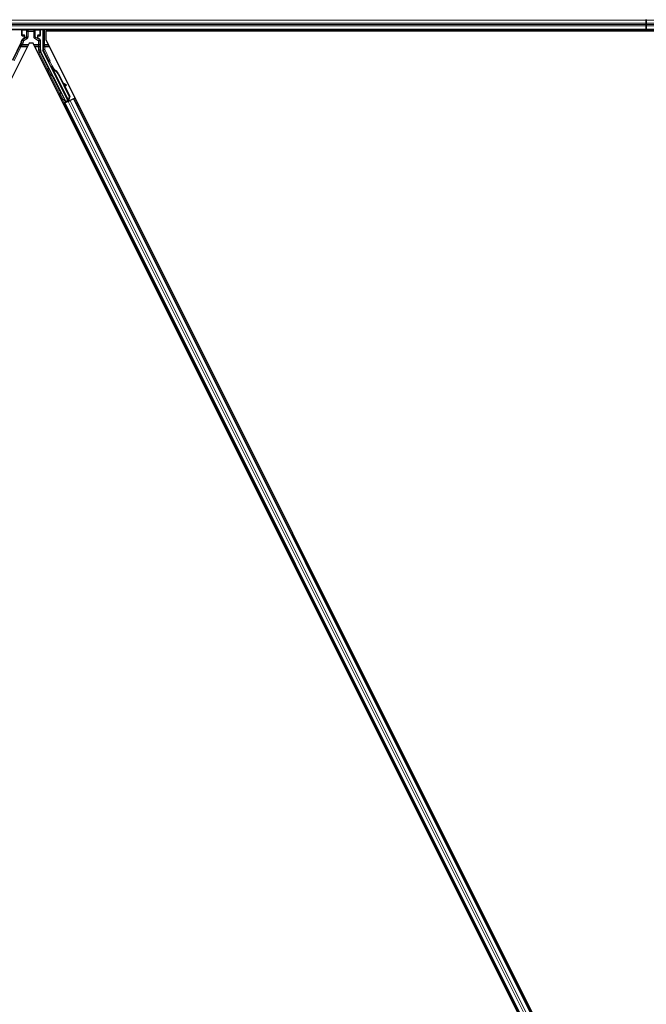
# Model space of a CAD drawing. Units: inches. Extents: x 19 to 1681, y 14 to 1081.
# Drawn here: x 637 to 714, y 474 to 594 of the extents above; entities that cross this region are included whole.
import ezdxf

# ---------------------------------------------------------------- set-up
doc = ezdxf.new("R2010")
doc.units = ezdxf.units.IN
doc.header["$LTSCALE"] = 50
doc.header["$MEASUREMENT"] = 0
for name, color, linetype, lineweight in [('Dimension (ANSI)', 7, 'Continuous', 18), ('Visible (ANSI)', 7, 'Continuous', 25), ('Visible Narrow (ANSI)', 7, 'Continuous', 18)]:
    doc.layers.add(name, color=color, linetype=linetype, lineweight=lineweight)
doc.styles.add('Note Text (ANSI)', font='tahoma.ttf')
doc.dimstyles.new('Default (ANSI)', dxfattribs={"dimscale": 50, "dimtxt": 0.08, "dimasz": 0.098425, "dimexe": 0.125, "dimexo": 0.0625, "dimgap": 0.031496, "dimtad": 0, "dimtih": 1, "dimtoh": 1, "dimdec": 3, "dimrnd": 1e-08, "dimzin": 4, "dimdsep": 46, "dimtxsty": 'Note Text (ANSI)', "dimcen": 0.09, "dimdle": 0.393701, "dimclrd": 256, "dimclre": 256, "dimclrt": 256, "dimadec": 0, "dimazin": 1, "dimtfac": 1, "dimtdec": 3, "dimtofl": 0, "dimtmove": 0, "dimatfit": 3, "dimfxl": 1, "dimtolj": 1, "dimtzin": 4, "dimlwd": -1, "dimlwe": -1, "dimarcsym": 0})

# ---------------------------------------------------------------- blocks, each defined once
blk = doc.blocks.new('*D18')
at = {"layer": 'Defpoints', "color": 0, "transparency": 16777216}
for p in [(638.62, 810.08), (638.62, 593.73), (758.62, 353.73)]:
    blk.add_point(p, dxfattribs=at)
at = {"layer": 'Dimension (ANSI)', "transparency": 16777216}
for p, q in [((638.62, 596.85), (638.62, 816.33)), ((758.62, 356.85), (758.62, 816.33)), ((643.54, 810.08), (688.96, 810.08)), ((753.7, 810.08), (708.28, 810.08))]:
    blk.add_line(p, q, dxfattribs=at)
for points in [[(643.54, 810.9), (643.54, 809.26), (638.62, 810.08)], [(753.7, 810.9), (753.7, 809.26), (758.62, 810.08)]]:
    blk.add_solid(points, dxfattribs=at)
at = {"layer": 'Dimension (ANSI)', "transparency": 16777216, "insert": (690.54, 812.16), "char_height": 4, "attachment_point": 1, "style": 'Note Text (ANSI)'}
blk.add_mtext('\\A1;24.000', dxfattribs=at)
blk = doc.blocks.new('*D19')
at = {"layer": 'Defpoints', "color": 0, "transparency": 16777216}
for p in [(518.62, 810.08), (638.62, 593.73), (518.62, 353.73)]:
    blk.add_point(p, dxfattribs=at)
at = {"layer": 'Dimension (ANSI)', "transparency": 16777216}
for p, q in [((518.62, 356.85), (518.62, 816.33)), ((638.62, 596.85), (638.62, 816.33)), ((523.54, 810.08), (568.96, 810.08)), ((633.7, 810.08), (588.28, 810.08))]:
    blk.add_line(p, q, dxfattribs=at)
for points in [[(523.54, 810.9), (523.54, 809.26), (518.62, 810.08)], [(633.7, 810.9), (633.7, 809.26), (638.62, 810.08)]]:
    blk.add_solid(points, dxfattribs=at)
at = {"layer": 'Dimension (ANSI)', "transparency": 16777216, "insert": (570.54, 812.16), "char_height": 4, "attachment_point": 1, "style": 'Note Text (ANSI)'}
blk.add_mtext('\\A1;24.000', dxfattribs=at)
blk = doc.blocks.new('*D20')
at = {"layer": 'Defpoints', "color": 0, "transparency": 16777216}
for p in [(81.49, 788.09), (49.38, 593.09), (999.46, 593.09)]:
    blk.add_point(p, dxfattribs=at)
at = {"layer": 'Dimension (ANSI)', "transparency": 16777216}
for p, q in [((78.36, 788.09), (43.13, 788.09)), ((49.38, 783.17), (49.38, 694.25)), ((49.38, 598.01), (49.38, 686.93)), ((996.34, 593.09), (43.13, 593.09))]:
    blk.add_line(p, q, dxfattribs=at)
for points in [[(48.56, 783.17), (50.2, 783.17), (49.38, 788.09)], [(48.56, 598.01), (50.2, 598.01), (49.38, 593.09)]]:
    blk.add_solid(points, dxfattribs=at)
at = {"layer": 'Dimension (ANSI)', "transparency": 16777216, "insert": (41.28, 692.68), "char_height": 4, "attachment_point": 1, "style": 'Note Text (ANSI)'}
blk.add_mtext('\\A1;39.000', dxfattribs=at)
blk = doc.blocks.new('*D21')
at = {"layer": 'Defpoints', "color": 0, "transparency": 16777216}
for p in [(999.46, 593.09), (49.38, 353.09), (999.56, 353.09)]:
    blk.add_point(p, dxfattribs=at)
at = {"layer": 'Dimension (ANSI)', "transparency": 16777216}
for p, q in [((996.34, 593.09), (43.13, 593.09)), ((49.38, 588.17), (49.38, 480.13)), ((49.38, 358.01), (49.38, 466.06)), ((996.43, 353.09), (43.13, 353.09))]:
    blk.add_line(p, q, dxfattribs=at)
for points in [[(48.56, 588.17), (50.2, 588.17), (49.38, 593.09)], [(48.56, 358.01), (50.2, 358.01), (49.38, 353.09)]]:
    blk.add_solid(points, dxfattribs=at)
at = {"layer": 'Dimension (ANSI)', "transparency": 16777216, "insert": (49.38, 478.55), "char_height": 4, "attachment_point": 2, "style": 'Note Text (ANSI)'}
blk.add_mtext('\\A1;\\fTahoma|b0|i0;\\H4.0000;MAIN BEAMS\\P\\fTahoma|b0|i0;\\H4.0000;48.000 O.C', dxfattribs=at)

msp = doc.modelspace()

# ---------------------------------------------------------------- linework, layer by layer
at = {"layer": 'Visible (ANSI)'}
for p, q in [((713.6194, 593.6494), (713.6194, 593.7168)), ((713.6194, 593.7168), (713.6194, 593.6494)), ((713.6194, 593.6494), (713.6194, 593.2544)), ((713.6194, 593.2544), (713.6194, 593.6494)), ((713.6194, 592.9291), (713.6194, 593.2544)), ((713.6194, 593.2544), (713.6194, 592.9291)), ((713.6194, 592.9291), (713.6194, 592.5341)), ((713.6194, 592.5341), (713.6194, 592.9291)), ((713.6194, 592.4668), (576.2412, 592.4668)), ((637.4879, 591.7856), (637.4879, 592.448)), ((637.5379, 591.7356), (637.7383, 591.7356)), ((637.7883, 591.6856), (637.7883, 591.5252)), ((639.4506, 591.5252), (639.4506, 591.6856)), ((639.5006, 591.7356), (639.701, 591.7356)), ((639.751, 591.7856), (639.751, 592.448)), ((640.0408, 592.4668), (640.0408, 590.0229)), ((640.3976, 592.3093), (640.3976, 591.2851)), ((715.8388, 592.3093), (640.3976, 592.3093)), ((640.5067, 592.4668), (640.5854, 592.3093)), ((713.6194, 592.3118), (640.5842, 592.3118)), ((713.6194, 592.4668), (713.6194, 592.5341)), ((713.6194, 592.5341), (713.6194, 592.4668)), ((713.6194, 592.4668), (713.6194, 592.3118)), ((814.4882, 592.4668), (713.6194, 592.4668)), ((713.6194, 592.3118), (713.6194, 592.4668)), ((713.6194, 592.3118), (713.6194, 592.3093)), ((715.8363, 592.3118), (713.6194, 592.3118)), ((713.6194, 592.3093), (713.6194, 592.3118)), ((638.3724, 590.8479), (520.3976, 354.8984)), ((637.4219, 590.9583), (636.3279, 588.7704)), ((637.7133, 591.3953), (637.5605, 591.3071)), ((638.8665, 590.8479), (638.3724, 590.8479)), ((756.8413, 354.8984), (638.8665, 590.8479)), ((639.676, 591.3085), (639.5256, 591.3953)), ((639.751, 590.024), (639.751, 591.1786)), ((640.3976, 591.2851), (758.3724, 355.3356)), ((642.8309, 583.7166), (639.817, 589.7445)), ((640.7017, 588.6657), (640.0566, 589.9558)), ((643.0854, 583.8438), (640.7227, 588.5693)), ((641.1806, 588.0806), (641.0912, 588.0359)), ((641.1297, 587.7617), (641.2012, 587.7975)), ((641.1744, 587.6722), (641.1297, 587.7617)), ((641.2008, 587.8112), (641.1311, 587.7764)), ((641.2459, 587.708), (641.1744, 587.6722)), ((641.2024, 587.798), (641.2012, 587.7975)), ((641.2012, 587.7975), (641.2459, 587.708)), ((641.2024, 587.798), (641.2052, 587.7994)), ((641.3005, 587.6019), (641.2024, 587.798)), ((641.2064, 587.8), (641.2052, 587.7994)), ((641.2052, 587.7994), (641.3063, 587.5965)), ((641.2573, 587.6019), (641.2172, 587.5819)), ((643.1289, 583.7586), (641.2174, 587.5816)), ((641.2888, 587.6176), (641.2573, 587.6019)), ((641.3437, 587.5453), (641.3596, 587.5532)), ((641.3596, 587.5532), (641.372, 587.5594)), ((641.8982, 587.0838), (643.2734, 584.3333)), ((641.9265, 587.0979), (643.3017, 584.3474)), ((641.9468, 587.1081), (642.5168, 585.9682)), ((642.4815, 585.9878), (642.8652, 585.7741)), ((642.8594, 585.7712), (642.4879, 585.975)), ((642.5508, 585.8492), (642.8207, 585.7011)), ((642.5858, 585.83), (643.3221, 584.3576)), ((642.8746, 585.6719), (642.9133, 585.7419)), ((642.8793, 585.6743), (642.918, 585.7443)), ((642.5657, 583.4496), (642.7067, 583.52)), ((642.8102, 583.6545), (642.6579, 583.9646)), ((643.0183, 583.7196), (642.6628, 583.5418)), ((642.6645, 583.9815), (642.8184, 583.679)), ((642.7067, 583.52), (642.7564, 583.5449)), ((753.4142, 362.1045), (642.7067, 583.52)), ((643.1455, 583.7395), (642.7564, 583.5449)), ((642.7958, 583.6112), (642.8102, 583.6545)), ((643.0028, 583.7508), (642.8102, 583.6545)), ((642.8184, 583.679), (643.0986, 583.8191)), ((642.8184, 583.679), (642.8309, 583.7166)), ((643.0854, 583.8438), (642.8309, 583.7166)), ((642.9947, 583.7671), (643.0357, 583.6846)), ((643.0872, 583.8419), (643.0854, 583.8438)), ((643.1292, 583.758), (643.1692, 583.778)), ((643.1292, 583.758), (643.14, 583.7367)), ((643.1455, 583.7395), (643.3858, 583.8596)), ((643.2734, 584.3333), (643.1554, 583.9218)), ((643.1713, 583.9297), (643.1554, 583.9218)), ((643.1692, 583.778), (643.2007, 583.7938)), ((643.1837, 583.9359), (643.1713, 583.9297)), ((643.3017, 584.3474), (643.1837, 583.9359)), ((643.1844, 583.844), (643.2183, 583.7759)), ((643.2007, 583.7938), (643.2115, 583.7725)), ((643.3221, 584.3576), (643.2029, 583.9455)), ((643.2769, 583.8489), (643.2131, 583.817)), ((643.2192, 583.803), (643.2298, 583.7816)), ((643.2734, 584.3333), (643.3017, 584.3474)), ((643.7749, 584.0542), (643.3858, 583.8596)), ((643.7749, 584.0542), (643.8247, 584.0791)), ((643.8247, 584.0791), (643.9655, 584.1495)), ((754.5322, 362.6635), (643.8247, 584.0791))]:
    msp.add_line(p, q, dxfattribs=at)
for centre, major_axis, ratio, start_param, end_param in [((637.5379, 592.4479), (-0.0354, 0.0354), 0.99969546, 0.3992394, 0.78524587), ((637.5379, 591.7856), (-0.0354, -0.0354), 0.99969546, 5.49793944, 7.06843118), ((637.7383, 591.6856), (0.0354, 0.0354), 0.99969546, 5.49793944, 7.06843118), ((639.5006, 591.6856), (-0.0354, 0.0354), 0.99969546, 5.49793944, 7.06843118), ((639.701, 591.7856), (0.0354, -0.0354), 0.99969546, 5.49793944, 7.06843118), ((639.701, 592.4479), (0.0354, 0.0354), 0.99969546, 5.49793944, 5.8839459), ((636.8628, 591.2378), (0.6084, -0.1436), 0.99983921, 6.0513979, 6.43680043), ((637.6382, 591.5253), (0.1299, -0.075), 0.99979694, 5.75967446, 6.80669615), ((639.6006, 591.5253), (-0.1299, -0.075), 0.99979694, 5.75967446, 6.80669615), ((639.601, 591.1786), (0.1299, 0.075), 0.99979694, 5.75967446, 6.80669615), ((640.3761, 590.024), (-0.6084, -0.1436), 0.99983921, 6.0513979, 6.51497271), ((640.1908, 590.0229), (-0.146, -0.0345), 0.99983921, 6.0513979, 6.51497271), ((640.6569, 588.6433), (0.0447, 0.0224), 0.9998477, 5.78471983, 6.28318531), ((641.3428, 587.5328), (-0.2516, 0.5031), 0.00523596, 0, 1.44467386), ((641.4322, 587.5775), (-0.2516, 0.5031), 0.00523596, 4.61744794, 7.93747707), ((641.2712, 587.497), (0.1442, -0.2885), 0.00523604, 2.89191551, 3.51729581), ((641.5545, 586.912), (-0.3801, 0.7603), 0.00523596, 0, 0.48995379), ((641.6261, 586.9478), (-0.3801, 0.7603), 0.00523596, 6.28318177, 6.77313909), ((641.1999, 586.7347), (0.3801, -0.7603), 0.91844638, 1.57080528, 2.46124233), ((641.2282, 586.7488), (0.3801, -0.7603), 0.91844638, 1.57080528, 2.46124233), ((641.2454, 586.7574), (0.3801, -0.7603), 0.92253809, 1.57078715, 2.38766881), ((643.6907, 585.3146), (-0.8752, 0.4838), 0.00431309, 5.83041982, 6.73001354), ((642.7434, 585.7445), (0.1313, -0.0726), 0.00431309, 5.3447865, 6.28318531), ((642.7821, 585.8145), (0.1313, -0.0726), 0.00431309, 5.3447865, 6.73001354), ((642.7868, 585.8169), (0.1313, -0.0726), 0.00431309, 5.83041982, 7.21564685), ((642.748, 585.7468), (0.1313, -0.0726), 0.00431309, 6.08390423, 6.28318531), ((642.6616, 583.5441), (0.1342, 0.0671), 0.01745506, 4.71238898, 6.26573201), ((643.2757, 583.8512), (0.1342, 0.0671), 0.01745506, 4.21691597, 4.71238898)]:
    msp.add_ellipse(centre, major_axis=major_axis, ratio=ratio, start_param=start_param, end_param=end_param, dxfattribs=at)
for centre, major_axis in [((638.6194, 592.4555), (-0.37, 0)), ((641.9575, 585.3805), (-0.2236, 0.4472))]:
    msp.add_ellipse(centre, major_axis=major_axis, ratio=0.01745506, dxfattribs=at)
for points, knots in [([(637.5605, 591.3071), (637.55, 591.3011), (637.5403, 591.2937), (637.523, 591.2768), (637.5154, 591.2673), (637.5025, 591.2468), (637.4972, 591.2359), (637.4894, 591.2129), (637.4869, 591.201), (637.486, 591.189)], [0, 0, 0, 0, 0.0184430447, 0.0184430447, 0.036881384, 0.036881384, 0.0553197973, 0.0553197973, 0.0737627753, 0.0737627753, 0.0737627753, 0.0737627753]), ([(637.7622, 591.3671), (637.7624, 591.3672), (637.7626, 591.3674), (637.7989, 591.3881), (637.8291, 591.4196), (637.8467, 591.4518)], [-0.0832256874, -0.0832256874, -0.0832256874, -0.0832256874, -0.0827496997, -0.0827496997, 0, 0, 0, 0]), ([(639.4755, 591.3678), (639.4757, 591.3677), (639.4759, 591.3676), (639.4763, 591.3674), (639.4765, 591.3672), (639.4767, 591.3671)], [-0.00047458696, -0.00047458696, -0.00047458696, -0.00047458696, 0, 0, 0.000475160643, 0.000475160643, 0.000475160643, 0.000475160643]), ([(640.7069, 588.6416), (640.7065, 588.6291), (640.7076, 588.6166), (640.7129, 588.5923), (640.7171, 588.5804), (640.7227, 588.5693)], [0, 0, 0, 0, 0.0190003345, 0.0190003345, 0.0380006176, 0.0380006176, 0.0380006176, 0.0380006176]), ([(641.1285, 586.8947), (641.1188, 586.89), (641.1081, 586.8869), (641.0868, 586.8844), (641.0759, 586.8849), (641.0551, 586.8891), (641.045, 586.893), (641.0312, 586.9009), (641.0269, 586.9038), (641.0189, 586.9103), (641.0152, 586.9138), (641.0094, 586.9201), (641.007, 586.923), (641.0042, 586.9268), (641.0034, 586.928), (641.0018, 586.9303), (641.0011, 586.9314), (640.9998, 586.9334), (640.9993, 586.9343), (640.9981, 586.9364), (640.9975, 586.9374), (640.9953, 586.9413), (640.9939, 586.944), (640.9863, 586.9584), (640.977, 586.9765), (640.9534, 587.0229), (640.9395, 587.0503), (640.9092, 587.1104), (640.8926, 587.1434), (640.8582, 587.2119), (640.84, 587.2483), (640.8042, 587.3198), (640.7863, 587.3558), (640.7528, 587.423), (640.7369, 587.4551), (640.709, 587.5114), (640.6968, 587.5363), (640.6772, 587.5761), (640.6699, 587.5913), (640.6626, 587.6066), (640.661, 587.6098), (640.6586, 587.6155), (640.6581, 587.6166), (640.6571, 587.6192), (640.6567, 587.6202), (640.656, 587.6222), (640.6556, 587.6233), (640.6547, 587.6261), (640.6541, 587.6281), (640.6529, 587.6325), (640.6524, 587.6349), (640.6512, 587.6413), (640.6506, 587.6455), (640.6499, 587.657), (640.6503, 587.6645), (640.6531, 587.6818), (640.6563, 587.6916), (640.6656, 587.7101), (640.6719, 587.7189), (640.6869, 587.7339), (640.6957, 587.7403), (640.7147, 587.7499), (640.7251, 587.7532), (640.7461, 587.7563), (640.757, 587.7561), (640.7686, 587.7541), (640.7698, 587.7539), (640.7709, 587.7536)], [0, 0, 0, 0, 0.016483133, 0.016483133, 0.032666858, 0.032666858, 0.048858146, 0.048858146, 0.056832329, 0.056832329, 0.064585851, 0.064585851, 0.070423396, 0.070423396, 0.073150974, 0.073150974, 0.076732774, 0.076732774, 0.080873385, 0.080873385, 0.088780207, 0.088780207, 0.112456182, 0.112456182, 0.184576641, 0.184576641, 0.248892049, 0.248892049, 0.310005082, 0.310005082, 0.370941185, 0.370941185, 0.431816058, 0.431816058, 0.492696444, 0.492696444, 0.553655063, 0.553655063, 0.614919562, 0.614919562, 0.646677836, 0.646677836, 0.653743701, 0.653743701, 0.656921805, 0.656921805, 0.659421715, 0.659421715, 0.663064536, 0.663064536, 0.666975281, 0.666975281, 0.673398778, 0.673398778, 0.684712188, 0.684712188, 0.700112373, 0.700112373, 0.716268895, 0.716268895, 0.732461221, 0.732461221, 0.74865542, 0.74865542, 0.764849564, 0.764849564, 0.766619464, 0.766619464, 0.766619464, 0.766619464]), ([(641.1763, 586.9428), (641.1761, 586.9424), (641.1759, 586.9419), (641.171, 586.9319), (641.1648, 586.923), (641.1501, 586.9078), (641.1413, 586.9013), (641.1308, 586.8958), (641.1297, 586.8952), (641.1285, 586.8947)], [1.432138096, 1.432138096, 1.432138096, 1.432138096, 1.4329107444, 1.4329107444, 1.4490611949, 1.4490611949, 1.4652532223, 1.4652532223, 1.4671706083, 1.4671706083, 1.4671706083, 1.4671706083]), ([(641.2172, 587.5819), (641.2176, 587.5811), (641.218, 587.5803), (641.2185, 587.5795), (641.219, 587.5788), (641.2195, 587.5781), (641.2201, 587.5773), (641.2206, 587.5766), (641.2212, 587.5759), (641.2219, 587.5752), (641.2225, 587.5745), (641.2232, 587.5739), (641.224, 587.5732), (641.2247, 587.5725), (641.2255, 587.5719), (641.2263, 587.5713), (641.2272, 587.5707), (641.228, 587.57), (641.2289, 587.5694), (641.2298, 587.5689), (641.2308, 587.5683), (641.2318, 587.5677), (641.2328, 587.5671), (641.2338, 587.5666), (641.2349, 587.5661), (641.236, 587.5655), (641.2371, 587.565), (641.2382, 587.5645), (641.2392, 587.5641), (641.2401, 587.5637), (641.2411, 587.5633), (641.2426, 587.5627), (641.2441, 587.5621), (641.2456, 587.5616), (641.2469, 587.5611), (641.2483, 587.5607), (641.2496, 587.5603), (641.251, 587.5598), (641.2524, 587.5594), (641.2539, 587.559), (641.2553, 587.5586), (641.2568, 587.5582), (641.2583, 587.5578), (641.2598, 587.5574), (641.2613, 587.557), (641.2629, 587.5567), (641.2645, 587.5563), (641.2661, 587.5559), (641.2677, 587.5556), (641.2694, 587.5553), (641.271, 587.5549), (641.2727, 587.5546), (641.2744, 587.5543), (641.2762, 587.5539), (641.2779, 587.5536), (641.2801, 587.5532), (641.2824, 587.5528), (641.2848, 587.5525), (641.2861, 587.5523), (641.2874, 587.552), (641.2887, 587.5518), (641.2906, 587.5516), (641.2925, 587.5513), (641.2944, 587.551), (641.2963, 587.5507), (641.2982, 587.5505), (641.3001, 587.5502), (641.3021, 587.55), (641.3041, 587.5497), (641.3061, 587.5495), (641.308, 587.5492), (641.31, 587.549), (641.3121, 587.5487), (641.3141, 587.5485), (641.3161, 587.5482), (641.3182, 587.548), (641.3203, 587.5478), (641.3223, 587.5475), (641.3244, 587.5473), (641.3265, 587.5471), (641.3286, 587.5468), (641.3308, 587.5466), (641.3329, 587.5464), (641.335, 587.5462), (641.3372, 587.5459), (641.3393, 587.5457), (641.3415, 587.5455), (641.3437, 587.5453)], [0, 0, 0, 0, 0.003724861, 0.003724861, 0.003724861, 0.007451308, 0.007451308, 0.007451308, 0.01117751, 0.01117751, 0.01117751, 0.014901624, 0.014901624, 0.014901624, 0.0186218, 0.0186218, 0.0186218, 0.02233619, 0.02233619, 0.02233619, 0.026042958, 0.026042958, 0.026042958, 0.029740285, 0.029740285, 0.029740285, 0.033426383, 0.033426383, 0.033426383, 0.036409474, 0.036409474, 0.036409474, 0.040769258, 0.040769258, 0.040769258, 0.044438369, 0.044438369, 0.044438369, 0.048105358, 0.048105358, 0.048105358, 0.051768459, 0.051768459, 0.051768459, 0.055425909, 0.055425909, 0.055425909, 0.05907595, 0.05907595, 0.05907595, 0.062716841, 0.062716841, 0.062716841, 0.066346865, 0.066346865, 0.066346865, 0.070964456, 0.070964456, 0.070964456, 0.07357217, 0.07357217, 0.07357217, 0.077180594, 0.077180594, 0.077180594, 0.080787861, 0.080787861, 0.080787861, 0.084391522, 0.084391522, 0.084391522, 0.087989124, 0.087989124, 0.087989124, 0.091578225, 0.091578225, 0.091578225, 0.095156412, 0.095156412, 0.095156412, 0.098721314, 0.098721314, 0.098721314, 0.102270615, 0.102270615, 0.102270615, 0.105802071, 0.105802071, 0.105802071, 0.105802071]), ([(641.372, 587.5594), (641.3706, 587.5601), (641.3693, 587.5607), (641.3679, 587.5613), (641.3666, 587.562), (641.3653, 587.5626), (641.364, 587.5632), (641.3626, 587.5638), (641.3613, 587.5645), (641.36, 587.5651), (641.3587, 587.5657), (641.3574, 587.5663), (641.3561, 587.567), (641.3549, 587.5676), (641.3536, 587.5682), (641.3523, 587.5688), (641.3511, 587.5695), (641.3498, 587.5701), (641.3486, 587.5707), (641.347, 587.5715), (641.3454, 587.5723), (641.3439, 587.5731), (641.343, 587.5735), (641.3421, 587.574), (641.3412, 587.5744), (641.34, 587.5751), (641.3389, 587.5757), (641.3377, 587.5763), (641.3365, 587.5769), (641.3354, 587.5776), (641.3342, 587.5782), (641.3331, 587.5788), (641.332, 587.5795), (641.3308, 587.5801), (641.3297, 587.5807), (641.3286, 587.5814), (641.3276, 587.582), (641.3265, 587.5826), (641.3254, 587.5833), (641.3243, 587.5839), (641.3233, 587.5845), (641.3223, 587.5852), (641.3212, 587.5858), (641.3202, 587.5865), (641.3192, 587.5871), (641.3182, 587.5878), (641.3173, 587.5884), (641.3163, 587.5891), (641.3153, 587.5897), (641.3144, 587.5904), (641.3135, 587.5911), (641.3125, 587.5917), (641.3114, 587.5926), (641.3102, 587.5934), (641.3091, 587.5943), (641.3085, 587.5948), (641.3079, 587.5953), (641.3073, 587.5957), (641.3065, 587.5964), (641.3057, 587.5971), (641.3049, 587.5978), (641.3041, 587.5985), (641.3033, 587.5992), (641.3025, 587.5999), (641.3018, 587.6006), (641.3011, 587.6013), (641.3004, 587.602), (641.2996, 587.6027), (641.299, 587.6034), (641.2983, 587.6041), (641.2976, 587.6048), (641.297, 587.6056), (641.2964, 587.6063), (641.2957, 587.607), (641.2951, 587.6078), (641.2946, 587.6085), (641.294, 587.6092), (641.2934, 587.61), (641.2929, 587.6107), (641.2924, 587.6115), (641.2919, 587.6122), (641.2914, 587.613), (641.2909, 587.6138), (641.2905, 587.6145), (641.29, 587.6153), (641.2896, 587.6161), (641.2892, 587.6169), (641.2888, 587.6176)], [0, 0, 0, 0, 0.0023467494, 0.0023467494, 0.0023467494, 0.0046985084, 0.0046985084, 0.0046985084, 0.0070523272, 0.0070523272, 0.0070523272, 0.0094052668, 0.0094052668, 0.0094052668, 0.0117544343, 0.0117544343, 0.0117544343, 0.0140970159, 0.0140970159, 0.0140970159, 0.0170523648, 0.0170523648, 0.0170523648, 0.0187555832, 0.0187555832, 0.0187555832, 0.0210809492, 0.0210809492, 0.0210809492, 0.0234056924, 0.0234056924, 0.0234056924, 0.0257286183, 0.0257286183, 0.0257286183, 0.0280485542, 0.0280485542, 0.0280485542, 0.0303643544, 0.0303643544, 0.0303643544, 0.0326749052, 0.0326749052, 0.0326749052, 0.0349791288, 0.0349791288, 0.0349791288, 0.0372759878, 0.0372759878, 0.0372759878, 0.039564488, 0.039564488, 0.039564488, 0.042479447, 0.042479447, 0.042479447, 0.0441153953, 0.0441153953, 0.0441153953, 0.0463860543, 0.0463860543, 0.0463860543, 0.0486550591, 0.0486550591, 0.0486550591, 0.0509214131, 0.0509214131, 0.0509214131, 0.0531841402, 0.0531841402, 0.0531841402, 0.0554422883, 0.0554422883, 0.0554422883, 0.0576949324, 0.0576949324, 0.0576949324, 0.0599411778, 0.0599411778, 0.0599411778, 0.0621801626, 0.0621801626, 0.0621801626, 0.0644110601, 0.0644110601, 0.0644110601, 0.0666330807, 0.0666330807, 0.0666330807, 0.0666330807]), ([(642.6112, 583.9185), (642.6014, 583.9139), (642.5908, 583.9108), (642.5695, 583.9083), (642.5586, 583.9087), (642.5378, 583.913), (642.5276, 583.9169), (642.5139, 583.9247), (642.5096, 583.9277), (642.5016, 583.9341), (642.4979, 583.9376), (642.492, 583.944), (642.4897, 583.9469), (642.4869, 583.9507), (642.4861, 583.9518), (642.4845, 583.9542), (642.4837, 583.9553), (642.4825, 583.9573), (642.482, 583.9581), (642.4808, 583.9602), (642.4802, 583.9612), (642.478, 583.9652), (642.4765, 583.9679), (642.4689, 583.9823), (642.4597, 584.0003), (642.436, 584.0467), (642.4221, 584.0742), (642.3918, 584.1343), (642.3752, 584.1673), (642.3408, 584.2358), (642.3226, 584.2722), (642.2869, 584.3436), (642.2689, 584.3796), (642.2355, 584.4469), (642.2195, 584.479), (642.1917, 584.5353), (642.1794, 584.5602), (642.1599, 584.6), (642.1525, 584.6152), (642.1453, 584.6304), (642.1437, 584.6337), (642.1412, 584.6394), (642.1407, 584.6405), (642.1397, 584.6431), (642.1394, 584.644), (642.1386, 584.6461), (642.1383, 584.6471), (642.1373, 584.65), (642.1367, 584.652), (642.1356, 584.6563), (642.135, 584.6587), (642.1338, 584.6652), (642.1333, 584.6693), (642.1326, 584.6809), (642.133, 584.6884), (642.1358, 584.7056), (642.1389, 584.7155), (642.1482, 584.734), (642.1546, 584.7428), (642.1696, 584.7578), (642.1784, 584.7642), (642.1974, 584.7738), (642.2078, 584.777), (642.2288, 584.7801), (642.2397, 584.78), (642.2606, 584.7763), (642.2709, 584.7728), (642.281, 584.7673), (642.2818, 584.7669), (642.2825, 584.7665)], [0, 0, 0, 0, 0.016483133, 0.016483133, 0.032666858, 0.032666858, 0.048858146, 0.048858146, 0.056832329, 0.056832329, 0.064585851, 0.064585851, 0.070423396, 0.070423396, 0.073150974, 0.073150974, 0.076732774, 0.076732774, 0.080873385, 0.080873385, 0.088780207, 0.088780207, 0.112456182, 0.112456182, 0.184576641, 0.184576641, 0.248892049, 0.248892049, 0.310005082, 0.310005082, 0.370941185, 0.370941185, 0.431816058, 0.431816058, 0.492696444, 0.492696444, 0.553655063, 0.553655063, 0.614919562, 0.614919562, 0.646677836, 0.646677836, 0.653743701, 0.653743701, 0.656921805, 0.656921805, 0.659421715, 0.659421715, 0.663064536, 0.663064536, 0.666975281, 0.666975281, 0.673398778, 0.673398778, 0.684712188, 0.684712188, 0.700112373, 0.700112373, 0.716268895, 0.716268895, 0.732461221, 0.732461221, 0.74865542, 0.74865542, 0.764849564, 0.764849564, 0.781041288, 0.781041288, 0.782369119, 0.782369119, 0.782369119, 0.782369119]), ([(642.6675, 583.9965), (642.6674, 583.9957), (642.6673, 583.9949), (642.6657, 583.9842), (642.6627, 583.9744), (642.6537, 583.9558), (642.6475, 583.9469), (642.6327, 583.9316), (642.624, 583.9251), (642.6135, 583.9196), (642.6123, 583.9191), (642.6112, 583.9185)], [1.4163782068, 1.4163782068, 1.4163782068, 1.4163782068, 1.4176095689, 1.4176095689, 1.4329107444, 1.4329107444, 1.4490611949, 1.4490611949, 1.4652532223, 1.4652532223, 1.4671706083, 1.4671706083, 1.4671706083, 1.4671706083]), ([(643.1554, 583.9218), (643.1426, 583.8946), (643.1321, 583.869), (643.1258, 583.8452), (643.1214, 583.8281), (643.1191, 583.8122), (643.1196, 583.7976), (643.12, 583.783), (643.1231, 583.7698), (643.1292, 583.758)], [0, 0, 0, 0, 0.048300591, 0.048300591, 0.048300591, 0.082910184, 0.082910184, 0.082910184, 0.117520039, 0.117520039, 0.117520039, 0.117520039]), ([(643.2007, 583.7938), (643.1905, 583.814), (643.1847, 583.8358), (643.1823, 583.8599), (643.1798, 583.8839), (643.1809, 583.9092), (643.1837, 583.9359)], [0, 0, 0, 0, 0.041952806, 0.041952806, 0.041952806, 0.0839056166, 0.0839056166, 0.0839056166, 0.0839056166]), ([(643.2192, 583.803), (643.2092, 583.8233), (643.2035, 583.8452), (643.2012, 583.8693), (643.1989, 583.8934), (643.2001, 583.9188), (643.2029, 583.9455)], [0, 0, 0, 0, 0.041952806, 0.041952806, 0.041952806, 0.0839056166, 0.0839056166, 0.0839056166, 0.0839056166])]:
    msp.add_open_spline(points, degree=3, knots=knots, dxfattribs=at)
at = {"layer": 'Visible Narrow (ANSI)'}
for p, q in [((713.6194, 593.6494), (575.6378, 593.6494)), ((713.6194, 593.2544), (575.7932, 593.2544)), ((713.6194, 592.9291), (575.9609, 592.9291)), ((815.0313, 593.6494), (713.6194, 593.6494)), ((814.8471, 593.2544), (713.6194, 593.2544)), ((814.6954, 592.9291), (713.6194, 592.9291)), ((713.6194, 592.5341), (576.216, 592.5341)), ((637.4879, 592.448), (637.5316, 592.4042)), ((637.5316, 591.8293), (637.4879, 591.7856)), ((637.5316, 592.4042), (637.5462, 592.4042)), ((637.5316, 592.4042), (637.5316, 591.8293)), ((637.5462, 591.8293), (637.5316, 591.8293)), ((637.5379, 591.7356), (637.5816, 591.7793)), ((637.5462, 591.8293), (637.5462, 592.4042)), ((637.5462, 592.4042), (638.0933, 592.3947)), ((637.7502, 591.8329), (637.5462, 591.8293)), ((637.5816, 592.4542), (637.569, 592.4668)), ((638.1284, 592.4447), (637.5816, 592.4542)), ((637.5816, 591.7793), (637.7856, 591.7829)), ((637.7856, 591.7829), (637.7383, 591.7356)), ((637.7538, 591.8115), (637.7538, 591.8115)), ((637.7883, 591.6856), (637.8373, 591.7347)), ((637.852, 591.7347), (637.8373, 591.7347)), ((637.8373, 591.7347), (637.8373, 591.4969)), ((637.852, 591.4969), (637.852, 591.7347)), ((638.0798, 592.294), (638.0651, 592.294)), ((638.0651, 592.294), (638.0651, 591.6312)), ((638.0798, 591.6312), (638.0651, 591.6312)), ((638.0798, 591.6312), (638.0798, 592.294)), ((638.0798, 592.294), (638.1009, 592.2729)), ((638.1009, 591.619), (638.0798, 591.6312)), ((638.2509, 592.2729), (638.1009, 592.2729)), ((638.1009, 592.2729), (638.1009, 591.619)), ((638.2509, 591.619), (638.1009, 591.619)), ((638.2509, 592.4228), (638.2333, 592.4404)), ((638.2509, 592.4228), (638.2509, 592.2729)), ((638.928, 592.4228), (638.2509, 592.4228)), ((638.2509, 592.2729), (638.928, 592.2729)), ((638.2509, 591.619), (638.2509, 592.2729)), ((638.9445, 592.4393), (638.928, 592.4228)), ((638.928, 592.2729), (638.928, 592.4228)), ((639.078, 592.2729), (638.928, 592.2729)), ((638.928, 592.2729), (638.928, 591.6536)), ((638.928, 591.6536), (639.078, 591.6536)), ((639.6573, 592.4542), (639.0494, 592.4436)), ((639.078, 592.2729), (639.0981, 592.2929)), ((639.078, 591.6536), (639.078, 592.2729)), ((639.0981, 591.6652), (639.078, 591.6536)), ((639.0845, 592.3936), (639.6927, 592.4042)), ((639.0981, 592.2929), (639.1127, 592.2929)), ((639.0981, 592.2929), (639.0981, 591.6652)), ((639.0981, 591.6652), (639.1127, 591.6652)), ((639.1127, 591.6652), (639.1127, 592.2929)), ((639.3922, 591.4518), (639.1636, 591.5791)), ((639.4015, 591.7347), (639.3869, 591.7347)), ((639.3869, 591.7347), (639.3869, 591.4969)), ((639.4015, 591.4969), (639.4015, 591.7347)), ((639.4015, 591.7347), (639.4506, 591.6856)), ((639.4533, 591.7829), (639.6573, 591.7793)), ((639.5006, 591.7356), (639.4533, 591.7829)), ((639.4851, 591.8115), (639.485, 591.8115)), ((639.6927, 591.8293), (639.4887, 591.8329)), ((639.6699, 592.4668), (639.6573, 592.4542)), ((639.6573, 591.7793), (639.701, 591.7356)), ((639.6927, 592.4042), (639.7073, 592.4042)), ((639.6927, 592.4042), (639.6927, 591.8293)), ((639.7073, 591.8293), (639.6927, 591.8293)), ((639.7073, 592.4042), (639.751, 592.448)), ((639.7073, 591.8293), (639.7073, 592.4042)), ((639.751, 591.7856), (639.7073, 591.8293)), ((640.1159, 592.4668), (640.1159, 590.6518)), ((640.2659, 590.6518), (640.2659, 592.4668)), ((814.5127, 592.5341), (713.6194, 592.5341)), ((637.2486, 590.436), (636.3982, 588.7352)), ((637.2486, 590.436), (637.3828, 590.3689)), ((637.3828, 590.3689), (637.3828, 590.5104)), ((638.2036, 590.5104), (637.3828, 590.5104)), ((637.497, 590.9406), (637.3861, 590.7189)), ((637.5203, 590.6518), (637.3861, 590.7189)), ((637.4219, 590.9583), (637.497, 590.9406)), ((637.6311, 590.8735), (637.497, 590.9406)), ((637.5203, 590.6518), (637.6311, 590.8735)), ((638.2743, 590.6518), (637.5203, 590.6518)), ((637.708, 591.1324), (637.559, 591.1493)), ((638.0259, 591.4891), (637.633, 591.2623)), ((637.633, 591.2623), (637.708, 591.1324)), ((637.708, 591.1324), (638.1009, 591.3592)), ((637.7622, 591.3671), (637.7133, 591.3953)), ((637.7622, 591.3671), (638.0039, 591.5018)), ((637.8373, 591.4969), (637.7883, 591.5252)), ((637.8373, 591.4969), (637.852, 591.4969)), ((638.0142, 591.5451), (637.8467, 591.4518)), ((638.0039, 591.5018), (638.0259, 591.4891)), ((638.1009, 591.3592), (638.0259, 591.4891)), ((639.5259, 590.6518), (638.9646, 590.6518)), ((639.5224, 590.5104), (639.0353, 590.5104)), ((639.078, 591.3939), (639.153, 591.5238)), ((639.078, 591.3939), (639.5259, 591.1353)), ((639.153, 591.5238), (639.1739, 591.5358)), ((639.6009, 591.2651), (639.153, 591.5238)), ((639.1739, 591.5358), (639.4767, 591.3671)), ((639.4015, 591.4969), (639.3869, 591.4969)), ((639.4506, 591.5252), (639.4015, 591.4969)), ((639.4767, 591.3671), (639.5256, 591.3953)), ((639.5224, 590.5104), (639.5224, 590.3689)), ((639.5259, 591.1353), (639.6009, 591.2651)), ((639.6759, 591.1353), (639.5259, 591.1353)), ((639.5259, 591.1353), (639.5259, 590.6518)), ((639.5259, 590.6518), (639.6759, 590.6518)), ((639.676, 591.3085), (639.6009, 591.2651)), ((639.6759, 591.1353), (639.751, 591.1786)), ((639.6759, 590.6518), (639.6759, 591.1353)), ((640.1159, 590.6518), (640.2659, 590.6518)), ((640.7143, 590.6518), (640.2659, 590.6518)), ((640.2693, 590.3689), (640.2693, 590.5104)), ((640.785, 590.5104), (640.2693, 590.5104)), ((636.5324, 588.6681), (637.3828, 590.3689)), ((637.3828, 590.3689), (638.1329, 590.3689)), ((639.106, 590.3689), (639.5224, 590.3689)), ((639.5224, 590.3689), (639.6724, 590.3689)), ((639.5224, 590.3689), (639.5224, 590.0054)), ((639.6724, 590.0054), (639.5224, 590.0054)), ((639.7384, 589.7259), (639.6042, 589.6589)), ((639.6042, 589.6589), (642.6628, 583.5418)), ((639.6724, 590.0054), (639.6724, 590.3689)), ((639.751, 590.024), (639.6724, 590.0054)), ((639.7384, 589.7259), (639.817, 589.7445)), ((640.7251, 587.7526), (639.7384, 589.7259)), ((640.1194, 590.0414), (640.0408, 590.0229)), ((640.0566, 589.9558), (640.1352, 589.9744)), ((640.1194, 590.3689), (640.2693, 590.3689)), ((640.1194, 590.3689), (640.1194, 590.0414)), ((640.1194, 590.0414), (640.2693, 590.0414)), ((640.2693, 590.0414), (640.1352, 589.9744)), ((640.1352, 589.9744), (640.772, 588.7009)), ((640.2693, 590.3689), (640.8557, 590.3689)), ((640.2693, 590.0414), (640.2693, 590.3689)), ((640.9061, 588.7679), (640.2693, 590.0414)), ((640.772, 588.7009), (640.7017, 588.6657)), ((640.9061, 588.7679), (640.772, 588.7009)), ((640.772, 588.6563), (640.9065, 588.5898)), ((640.9065, 588.5898), (640.7723, 588.5227)), ((640.7723, 588.5227), (641.1426, 587.7821)), ((641.1649, 588.0728), (640.9065, 588.5898)), ((642.2126, 584.7776), (641.148, 586.9068)), ((643.1554, 583.9218), (641.3437, 587.5453)), ((641.8982, 587.0838), (641.9265, 587.0979)), ((642.8207, 585.7011), (642.8594, 585.7712)), ((642.9028, 585.748), (642.9047, 585.7513)), ((642.7958, 583.6112), (642.6344, 583.9339)), ((753.464, 362.1294), (642.7564, 583.5449)), ((753.853, 362.3239), (643.1455, 583.7395)), ((643.2192, 583.803), (643.181, 583.8794)), ((643.223, 583.7782), (643.1824, 583.859)), ((643.1844, 583.844), (643.2183, 583.7759)), ((643.1925, 583.9664), (643.2029, 583.9455)), ((643.2769, 583.8489), (643.2123, 583.978)), ((754.0934, 362.4441), (643.3858, 583.8596)), ((754.4824, 362.6386), (643.7749, 584.0542)), ((644.2651, 583.5502), (644.1243, 583.4798)), ((644.2748, 583.5308), (644.134, 583.4604)), ((644.3006, 583.4792), (644.1598, 583.4088)), ((644.4071, 583.2662), (644.2663, 583.1958)), ((643.0063, 582.9208), (642.8653, 582.8503)), ((643.016, 582.9014), (642.875, 582.8309)), ((643.0418, 582.8498), (642.9008, 582.7793)), ((643.1483, 582.6368), (643.0073, 582.5663))]:
    msp.add_line(p, q, dxfattribs=at)
for centre, start, end in [((637.5816, 592.4042), 90, 179.982548), ((637.5816, 591.8293), 180, 269.982548), ((639.6573, 592.4042), 0, 89.982548), ((639.6573, 591.8293), 270, 359.982548)]:
    msp.add_arc(centre, 0.05, start, end, dxfattribs=at)
for centre, major_axis, ratio, start_param, end_param in [((637.5816, 592.4042), (0.0009, 0.05), 0.70705293, 0.02468206, 1.58313735), ((637.5816, 591.8293), (0.0009, -0.05), 0.70705293, 4.70004795, 6.25850325), ((637.7502, 591.7329), (0.0941, 0.0399), 0.97519555, 5.89071467, 7.46120641), ((637.7856, 591.8329), (0.0009, -0.05), 0.70705293, 4.70004795, 6.25850325), ((637.7855, 591.7329), (0.0479, 0.0207), 0.95123228, 5.8929392, 7.46343094), ((637.928, 591.6322), (0.1466, -0.0398), 0.98643762, 5.4974519, 6.54447359), ((637.9633, 591.6322), (0.0983, -0.0269), 0.9797, 5.4978311, 6.54485279), ((637.9508, 591.619), (0.13, -0.075), 0.99939112, 5.75967446, 6.80669615), ((638.2687, 592.2904), (-0.1881, 0.0798), 0.97519555, 6.14522207, 6.67565595), ((638.2333, 592.2904), (-0.1419, 0.0607), 0.96709331, 5.10476558, 6.67525732), ((638.1284, 592.3947), (0.0009, 0.05), 0.70705293, 0.02468206, 1.58313735), ((638.2509, 592.2729), (-0.1061, -0.1061), 0.99969546, 3.92714311, 5.49763485), ((637.9508, 591.619), (0.2599, -0.15), 0.99979694, 5.75967446, 6.80669615), ((638.928, 592.2729), (-0.1061, 0.1061), 0.99969546, 3.92714311, 5.49763485), ((639.2281, 591.6537), (-0.2599, -0.15), 0.99979694, 5.75967446, 6.80669615), ((638.9445, 592.2893), (0.1419, 0.0607), 0.96709331, 5.8911133, 7.46160504), ((639.0494, 592.3936), (-0.0009, 0.05), 0.70705293, 4.70004795, 6.25850325), ((639.2281, 591.6537), (-0.13, -0.075), 0.99939112, 5.75967446, 6.80669615), ((638.9091, 592.2893), (0.1881, 0.0798), 0.97519555, 5.89071467, 6.42114855), ((639.2498, 591.6663), (-0.1466, -0.0398), 0.98643762, 6.02189702, 7.06891871), ((639.2145, 591.6663), (-0.0983, -0.0269), 0.9797, 6.02151782, 7.06853951), ((639.1989, 591.5791), (-0.0243, -0.0437), 0.65788532, 5.06374886, 6.2600097), ((639.4887, 591.7329), (-0.0941, 0.0399), 0.97519555, 5.10516421, 6.67565595), ((639.4533, 591.7329), (-0.0479, 0.0207), 0.95123228, 5.10293967, 6.67343141), ((639.4533, 591.8329), (-0.0009, -0.05), 0.70705293, 0.02468206, 1.58313735), ((639.6573, 592.4042), (-0.0009, 0.05), 0.70705293, 4.70004795, 6.25850325), ((639.6573, 591.8293), (-0.0009, -0.05), 0.70705293, 0.02468206, 1.58313735), ((637.392, 590.7189), (-0.15, -0.3), 0.01561134, 4.72019685, 5.95115627), ((637.3828, 590.3689), (-0.1371, 0.061), 0.93261389, 5.10561217, 6.23480518), ((637.5261, 590.6518), (-0.1501, -0.15), 0.01950796, 4.73190928, 5.9628687), ((636.9378, 591.2201), (0.6084, -0.1436), 0.99976205, 6.0513979, 6.40162258), ((637.708, 591.1324), (-0.0797, -0.1271), 0.99980503, 4.22563789, 5.15931162), ((636.9378, 591.2201), (0.7544, -0.1781), 0.99983921, 6.0513979, 6.40162258), ((637.8821, 591.4518), (-0.0487, 0.0115), 0.224484, 0.01978385, 0.81194428), ((637.6837, 591.499), (0.1484, -0.0408), 0.97304797, 0.03345921, 0.26143725), ((637.6484, 591.499), (0.1967, -0.0538), 0.9797, 0.03368944, 0.26166749), ((637.9789, 591.5451), (0.0243, -0.0437), 0.65788532, 0.02317561, 1.21943644), ((639.5905, 591.499), (-0.1967, -0.0538), 0.9797, 6.02151782, 6.24949586), ((639.3568, 591.4518), (0.0487, 0.0115), 0.224484, 5.47124103, 6.26340146), ((639.5551, 591.499), (-0.1484, -0.0408), 0.97304797, 6.02174806, 6.2497261), ((639.5207, 590.6518), (0, -0.15), 0.03491013, 0.33983691, 1.57079633), ((639.5224, 590.3689), (0.1498, -0.0074), 0.9426814, 0.05232448, 1.61730331), ((639.5259, 591.1353), (-0.075, 0.1299), 0.99979694, 4.18887814, 5.23589982), ((639.6707, 590.6518), (0, 0.3), 0.01745506, 3.48142956, 4.71238898), ((640.1211, 590.6518), (0, -0.3), 0.01745506, 4.71238898, 5.9433484), ((640.2693, 590.3689), (-0.1498, -0.0074), 0.9426814, 4.665882, 6.23086083), ((640.2711, 590.6518), (0, 0.15), 0.03491013, 1.57079633, 2.80175574), ((640.2976, 590.0055), (-0.7544, -0.1781), 0.99983921, 6.0513979, 6.51497271), ((640.2976, 590.0055), (-0.6084, -0.1436), 0.99976205, 6.0513979, 6.51497271), ((640.2693, 590.0414), (0.0345, -0.146), 0.99983921, 4.48060158, 4.94417638), ((640.8814, 588.7556), (-0.2108, -0.1054), 0.21214021, 0.49846547, 0.92317575), ((640.7472, 588.6885), (0.0894, -0.1789), 0.42858013, 5.21104786, 5.63556473), ((640.9065, 588.5898), (-0.0665, -0.1344), 0.99994555, 4.71238898, 5.63562118), ((640.7272, 588.6785), (0.0448, 0.0224), 0.99893491, 5.36000956, 6.28318531), ((640.7272, 588.6785), (0.1789, 0.0895), 0.9998477, 5.36000956, 6.28318531)]:
    msp.add_ellipse(centre, major_axis=major_axis, ratio=ratio, start_param=start_param, end_param=end_param, dxfattribs=at)
for points, knots in [([(638.0931, 592.3947), (638.1055, 592.4004), (638.1176, 592.4076), (638.13, 592.414), (638.1347, 592.4165), (638.1395, 592.4189), (638.1443, 592.4211), (638.1452, 592.4215), (638.146, 592.4219), (638.1469, 592.4223), (638.1561, 592.4265), (638.1656, 592.43), (638.1751, 592.4328), (638.1944, 592.4384), (638.2138, 592.441), (638.2333, 592.4404)], [0.000008781, 0.000008781, 0.000008781, 0.000008781, 0.037480034, 0.037480034, 0.037480034, 0.051746725, 0.051746725, 0.051746725, 0.05428039, 0.05428039, 0.05428039, 0.081420585, 0.081420585, 0.081420585, 0.136345093, 0.136345093, 0.136345093, 0.136345093]), ([(638.2333, 592.4404), (638.2332, 592.4404), (638.2331, 592.4404), (638.2234, 592.441), (638.209, 592.4419), (638.1791, 592.4434), (638.1536, 592.4442), (638.1284, 592.4447)], [-0.136345093, -0.136345093, -0.136345093, -0.136345093, -0.135700974, -0.135700974, -0.081420585, -0.05428039, 0, 0, 0, 0]), ([(639.0494, 592.4436), (639.0242, 592.4432), (638.9987, 592.4423), (638.9688, 592.4409), (638.9544, 592.44), (638.9448, 592.4394), (638.9446, 592.4394), (638.9445, 592.4393)], [-0.135700974, -0.135700974, -0.135700974, -0.135700974, -0.081420585, -0.05428039, 0, 0, 0.000644118, 0.000644118, 0.000644118, 0.000644118]), ([(638.9445, 592.4393), (638.964, 592.4399), (638.9835, 592.4373), (639.0027, 592.4317), (639.0122, 592.4289), (639.0217, 592.4254), (639.0309, 592.4212), (639.0318, 592.4208), (639.0327, 592.4204), (639.0335, 592.42), (639.0383, 592.4178), (639.0431, 592.4154), (639.0478, 592.413), (639.0603, 592.4065), (639.0723, 592.3993), (639.0846, 592.3935)], [-0.000644118, -0.000644118, -0.000644118, -0.000644118, 0.05428039, 0.05428039, 0.05428039, 0.081420585, 0.081420585, 0.081420585, 0.083954612, 0.083954612, 0.083954612, 0.098223302, 0.098223302, 0.098223302, 0.135692219, 0.135692219, 0.135692219, 0.135692219])]:
    msp.add_open_spline(points, degree=3, knots=knots, dxfattribs=at)
for points in [[(637.486, 591.189), (637.5104, 591.1758), (637.5348, 591.1626), (637.559, 591.1493)], [(637.633, 591.2623), (637.609, 591.2773), (637.5848, 591.2923), (637.5605, 591.3071)], [(637.8334, 591.4631), (637.8241, 591.4243), (637.7975, 591.3876), (637.7622, 591.3671)], [(639.3922, 591.4518), (639.4097, 591.4198), (639.4397, 591.3885), (639.4755, 591.3678)], [(639.4767, 591.3671), (639.4414, 591.3876), (639.4148, 591.4243), (639.4055, 591.4631)]]:
    msp.add_open_spline(points, degree=3, dxfattribs=at)

# ---------------------------------------------------------------- dimensions: what is measured, and where the dimension line sits
at = {"layer": 'Dimension (ANSI)'}
for base, p1, p2, angle, override, picture, middle in [((518.6194, 810.0782), (638.6194, 593.7281), (518.6194, 353.7281), 180, {"dimgap": 0.031496, "dimtih": 0, "dimtoh": 0, "dimdec": 3, "dimlfac": 0.2, "dimtol": 0, "dimlim": 0, "dimtp": 0, "dimtm": 0, "dimtdec": 3, "dimatfit": 1}, '*D19', (578.6194, 810.0782)), ((638.6194, 810.0782), (758.6194, 353.7281), (638.6194, 593.7281), 180, {"dimgap": 0.031496, "dimtih": 0, "dimtoh": 0, "dimdec": 3, "dimlfac": 0.2, "dimtol": 0, "dimlim": 0, "dimtp": 0, "dimtm": 0, "dimtdec": 3, "dimatfit": 1}, '*D18', (698.6194, 810.0782)), ((49.376, 593.0918), (81.4864, 788.0918), (999.4645, 593.0918), 90, {"dimgap": 0.031496, "dimdec": 3, "dimlfac": 0.2, "dimtol": 0, "dimlim": 0, "dimtp": 0, "dimtm": 0, "dimtdec": 3, "dimatfit": 1}, '*D20', (49.376, 690.5918))]:
    dim = msp.add_linear_dim(base=base, p1=p1, p2=p2, angle=angle, dimstyle='Default (ANSI)', override=override, dxfattribs=at)
    dim.commit()
    dim.dimension.update_dxf_attribs({"geometry": picture, "text_midpoint": middle, "dimtype": 160})
dim = msp.add_linear_dim(base=(49.376, 353.0918), p1=(999.4645, 593.0918), p2=(999.5569, 353.0918), angle=90, text='\\fTahoma|b0|i0;\\H4.0000;MAIN BEAMS\\P\\fTahoma|b0|i0;\\H4.0000;<> O.C', dimstyle='Default (ANSI)', override={"dimgap": 0.031496, "dimdec": 3, "dimlfac": 0.2, "dimtol": 0, "dimlim": 0, "dimtp": 0, "dimtm": 0, "dimtdec": 3, "dimatfit": 1, "dimtvp": -0.25}, dxfattribs=at)
dim.commit()
dim.dimension.update_dxf_attribs({"geometry": '*D21', "text_midpoint": (49.376, 473.0918), "dimtype": 160})

doc.saveas('drawing.dxf')
